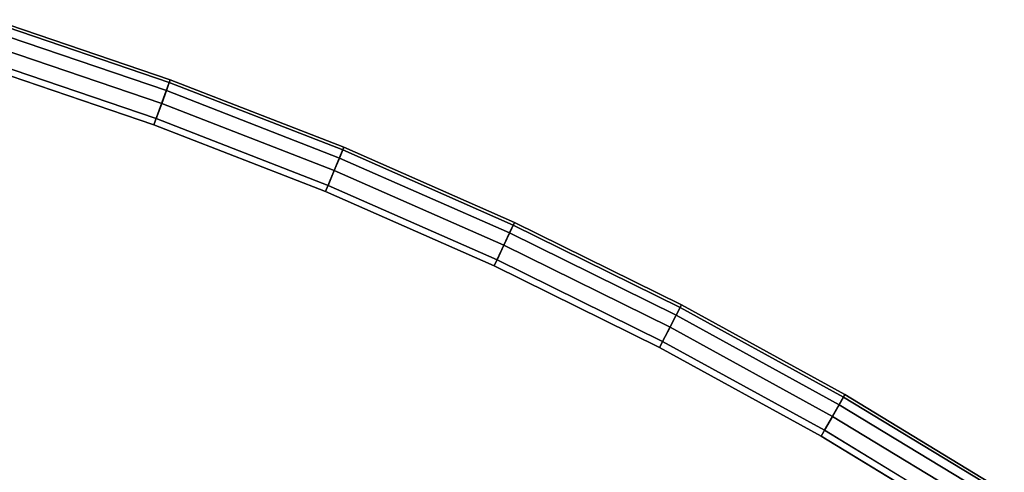
# Model space of a CAD drawing. Units: inches. Extents: x -2 to 259, y -4 to 142.
# Drawn here: x 14 to 26, y 87 to 92 of the extents above; entities that cross this region are included whole.
import ezdxf

# ---------------------------------------------------------------- set-up
doc = ezdxf.new("R2010")
doc.units = ezdxf.units.IN
doc.header["$LTSCALE"] = 8
doc.header["$MEASUREMENT"] = 0
doc.layers.add('Knoll Studio Chair Base', color=5, linetype='Continuous')
doc.layers.add('Knoll Studio Chair Cushion Back', color=32, linetype='Continuous')

# ---------------------------------------------------------------- blocks, each defined once
blk = doc.blocks.new('Knoll_Activity_Spaces_k_Lounge_Bench_with_Back_Curved_60_Degree_ Inside_KL7_3D')
at = {"layer": 'Knoll Studio Chair Base', "invisible_edges": 5}
for points in [[(17.541, -3.674, 1.5), (15.346, -9.707, 1.5), (13.492, -9.078, 1.5), (15.422, -2.955, 1.5)], [(19.627, -4.485, 1.5), (17.17, -10.416, 1.5), (15.346, -9.707, 1.5), (17.541, -3.674, 1.5)], [(21.675, -5.386, 1.5), (18.962, -11.205, 1.5), (17.17, -10.416, 1.5), (19.627, -4.485, 1.5)], [(23.682, -6.376, 1.5), (20.718, -12.071, 1.5), (18.962, -11.205, 1.5), (21.675, -5.386, 1.5)], [(25.644, -7.452, 1.5), (22.434, -13.012, 1.5), (20.718, -12.071, 1.5), (23.682, -6.376, 1.5)], [(27.557, -8.613, 1.5), (24.107, -14.028, 1.5), (22.434, -13.012, 1.5), (25.644, -7.452, 1.5)]]:
    blk.add_3dface(points, dxfattribs=at)
at = {"layer": 'Knoll Studio Chair Cushion Back'}
for points in [[(17.74, -3.128, 25.488), (17.541, -3.674, 1.5), (15.422, -2.955, 1.5), (15.597, -2.401, 25.488)], [(17.692, -3.261, 25.849), (17.728, -3.16, 25.683), (15.587, -2.433, 25.683), (15.555, -2.536, 25.849)], [(17.728, -3.16, 25.683), (17.74, -3.128, 25.488), (15.597, -2.401, 25.488), (15.587, -2.433, 25.683)], [(17.636, -3.415, 25.961), (17.692, -3.261, 25.849), (15.555, -2.536, 25.849), (15.505, -2.692, 25.961)], [(17.569, -3.598, 26), (17.636, -3.415, 25.961), (15.505, -2.692, 25.961), (15.447, -2.877, 26)], [(19.849, -3.948, 25.488), (19.627, -4.485, 1.5), (17.541, -3.674, 1.5), (17.74, -3.128, 25.488)], [(19.795, -4.079, 25.849), (19.836, -3.98, 25.683), (17.728, -3.16, 25.683), (17.692, -3.261, 25.849)], [(19.836, -3.98, 25.683), (19.849, -3.948, 25.488), (17.74, -3.128, 25.488), (17.728, -3.16, 25.683)], [(19.732, -4.231, 25.961), (19.795, -4.079, 25.849), (17.692, -3.261, 25.849), (17.636, -3.415, 25.961)], [(19.658, -4.41, 26), (19.732, -4.231, 25.961), (17.636, -3.415, 25.961), (17.569, -3.598, 26)], [(21.921, -4.86, 25.488), (21.675, -5.386, 1.5), (19.627, -4.485, 1.5), (19.849, -3.948, 25.488)], [(21.861, -4.988, 25.849), (21.906, -4.891, 25.683), (19.836, -3.98, 25.683), (19.795, -4.079, 25.849)], [(21.906, -4.891, 25.683), (21.921, -4.86, 25.488), (19.849, -3.948, 25.488), (19.836, -3.98, 25.683)], [(21.791, -5.137, 25.961), (21.861, -4.988, 25.849), (19.795, -4.079, 25.849), (19.732, -4.231, 25.961)], [(21.709, -5.313, 26), (21.791, -5.137, 25.961), (19.732, -4.231, 25.961), (19.658, -4.41, 26)], [(23.95, -5.861, 25.488), (23.682, -6.376, 1.5), (21.675, -5.386, 1.5), (21.921, -4.86, 25.488)], [(23.885, -5.986, 25.849), (23.934, -5.891, 25.683), (21.906, -4.891, 25.683), (21.861, -4.988, 25.849)], [(23.934, -5.891, 25.683), (23.95, -5.861, 25.488), (21.921, -4.86, 25.488), (21.906, -4.891, 25.683)], [(23.809, -6.132, 25.961), (23.885, -5.986, 25.849), (21.861, -4.988, 25.849), (21.791, -5.137, 25.961)], [(23.719, -6.304, 26), (23.809, -6.132, 25.961), (21.791, -5.137, 25.961), (21.709, -5.313, 26)], [(25.934, -6.949, 25.488), (25.644, -7.452, 1.5), (23.682, -6.376, 1.5), (23.95, -5.861, 25.488)], [(25.863, -7.072, 25.849), (25.917, -6.979, 25.683), (23.934, -5.891, 25.683), (23.885, -5.986, 25.849)], [(25.917, -6.979, 25.683), (25.934, -6.949, 25.488), (23.95, -5.861, 25.488), (23.934, -5.891, 25.683)], [(25.782, -7.214, 25.961), (25.863, -7.072, 25.849), (23.885, -5.986, 25.849), (23.809, -6.132, 25.961)], [(25.684, -7.382, 26), (25.782, -7.214, 25.961), (23.809, -6.132, 25.961), (23.719, -6.304, 26)], [(27.869, -8.123, 25.488), (27.557, -8.613, 1.5), (25.644, -7.452, 1.5), (25.934, -6.949, 25.488)], [(27.793, -8.243, 25.849), (27.851, -8.152, 25.683), (25.917, -6.979, 25.683), (25.863, -7.072, 25.849)], [(27.851, -8.152, 25.683), (27.869, -8.123, 25.488), (25.934, -6.949, 25.488), (25.917, -6.979, 25.683)], [(27.705, -8.381, 25.961), (27.793, -8.243, 25.849), (25.863, -7.072, 25.849), (25.782, -7.214, 25.961)], [(27.6, -8.545, 26), (27.705, -8.381, 25.961), (25.782, -7.214, 25.961), (25.684, -7.382, 26)]]:
    blk.add_3dface(points, dxfattribs=at)
at = {"layer": 'Knoll Studio Chair Cushion Back', "invisible_edges": 5}
for points in [[(15.458, -9.398, 26), (17.569, -3.598, 26), (15.447, -2.877, 26), (13.591, -8.764, 26)], [(17.296, -10.113, 26), (19.658, -4.41, 26), (17.569, -3.598, 26), (15.458, -9.398, 26)], [(19.101, -10.907, 26), (21.709, -5.313, 26), (19.658, -4.41, 26), (17.296, -10.113, 26)], [(20.869, -11.779, 26), (23.719, -6.304, 26), (21.709, -5.313, 26), (19.101, -10.907, 26)], [(22.598, -12.728, 26), (25.684, -7.382, 26), (23.719, -6.304, 26), (20.869, -11.779, 26)], [(24.284, -13.751, 26), (27.6, -8.545, 26), (25.684, -7.382, 26), (22.598, -12.728, 26)]]:
    blk.add_3dface(points, dxfattribs=at)

msp = doc.modelspace()

# ---------------------------------------------------------------- block references
msp.add_blockref('Knoll_Activity_Spaces_k_Lounge_Bench_with_Back_Curved_60_Degree_ Inside_KL7_3D', (-1.465, 94.504))

doc.saveas('drawing.dxf')
